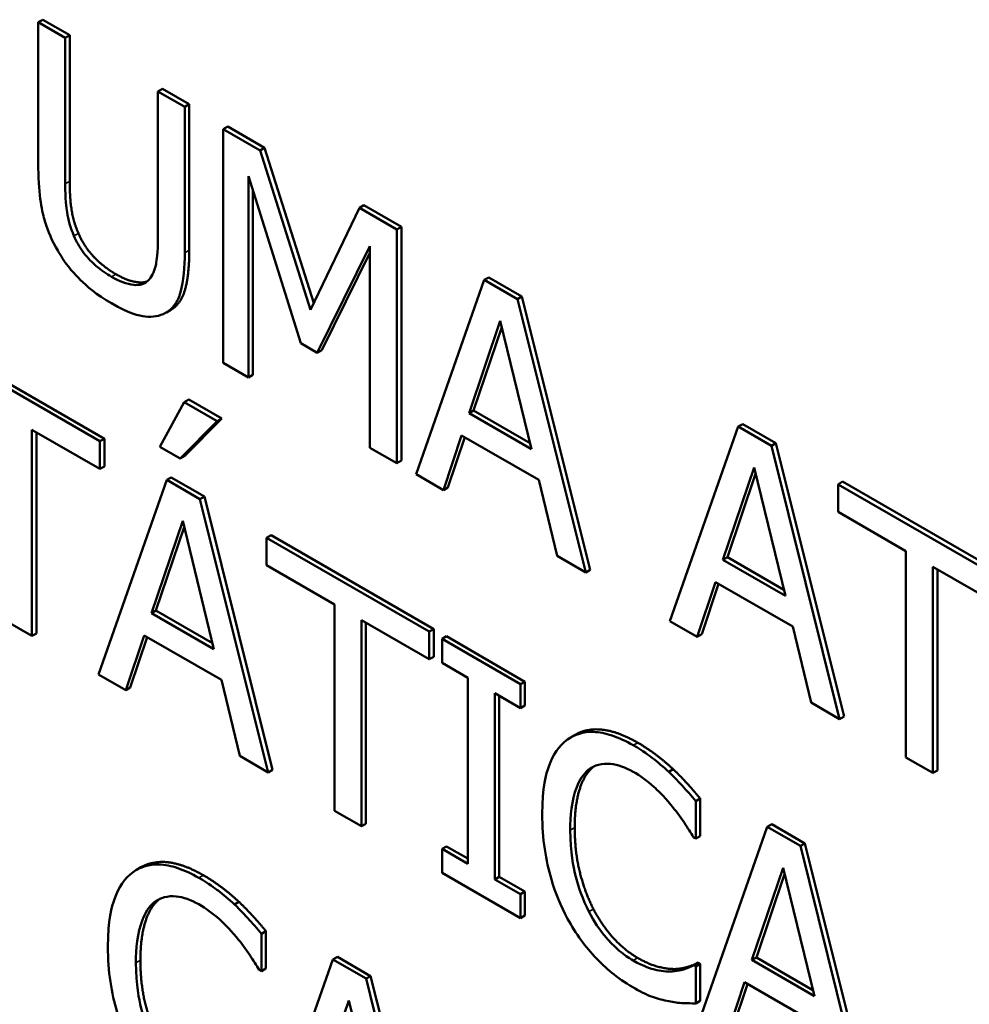
# Model space of a CAD drawing. Units: inches. Extents: x 1 to 146, y 1 to 112.
# Drawn here: x 134 to 134, y 81 to 81 of the extents above; entities that cross this region are included whole.
import ezdxf

# ---------------------------------------------------------------- set-up
doc = ezdxf.new("R2010")
doc.units = ezdxf.units.IN
doc.header["$LTSCALE"] = 6.666667
doc.header["$MEASUREMENT"] = 0
doc.layers.add('Visible (ANSI)', color=7, linetype='Continuous', lineweight=50)
doc.layers.add('Visible Narrow (ANSI)', color=7, linetype='Continuous', lineweight=35)

msp = doc.modelspace()

# ---------------------------------------------------------------- linework, layer by layer
at = {"layer": 'Visible (ANSI)'}
for p, q in [((133.62361, 81.43101), (133.62314, 81.43074)), ((133.62596, 81.42911), (133.62314, 81.43074)), ((133.62314, 81.43074), (133.62314, 81.41545)), ((133.62361, 81.43101), (133.62643, 81.42938)), ((133.62643, 81.42938), (133.62596, 81.42911)), ((133.62596, 81.41383), (133.62596, 81.42911)), ((133.62643, 81.42938), (133.62643, 81.4141)), ((133.63615, 81.42377), (133.63567, 81.4235)), ((133.63849, 81.42187), (133.63567, 81.4235)), ((133.63567, 81.4235), (133.63567, 81.40814)), ((133.63615, 81.42377), (133.63896, 81.42215)), ((133.63896, 81.42215), (133.63849, 81.42187)), ((133.63849, 81.40659), (133.63849, 81.42187)), ((133.63896, 81.42215), (133.63896, 81.40686)), ((133.643, 81.41981), (133.64253, 81.41954)), ((133.643, 81.41981), (133.64686, 81.41759)), ((133.64253, 81.41954), (133.64253, 81.39505)), ((133.64638, 81.41732), (133.64253, 81.41954)), ((133.64686, 81.41759), (133.64638, 81.41732)), ((133.65168, 81.40063), (133.64638, 81.41732)), ((133.64686, 81.41759), (133.65201, 81.40133)), ((133.64516, 81.39353), (133.64516, 81.41463)), ((133.64516, 81.41463), (133.65065, 81.39711)), ((133.64563, 81.41312), (133.64563, 81.3938)), ((133.65727, 81.41158), (133.6568, 81.4113)), ((133.65727, 81.41158), (133.66119, 81.40931)), ((133.6568, 81.4113), (133.65168, 81.40063)), ((133.66072, 81.40904), (133.6568, 81.4113)), ((133.66119, 81.40931), (133.66072, 81.40904)), ((133.66072, 81.38455), (133.66072, 81.40904)), ((133.66119, 81.40931), (133.66119, 81.38482)), ((133.65237, 81.39612), (133.6579, 81.40728)), ((133.6579, 81.4066), (133.65284, 81.39639)), ((133.6579, 81.40728), (133.6579, 81.38617)), ((133.66988, 81.40375), (133.66273, 81.38339)), ((133.67035, 81.40402), (133.66988, 81.40375)), ((133.67336, 81.40175), (133.66988, 81.40375)), ((133.67035, 81.40402), (133.67383, 81.40202)), ((133.67383, 81.40202), (133.67336, 81.40175)), ((133.68051, 81.37312), (133.67336, 81.40175)), ((133.67383, 81.40202), (133.68098, 81.3734)), ((133.63703, 81.40062), (133.63656, 81.40035)), ((133.66828, 81.38981), (133.67155, 81.39945)), ((133.67155, 81.39945), (133.67483, 81.38603)), ((133.67171, 81.3988), (133.66876, 81.39008)), ((133.65065, 81.39711), (133.65237, 81.39612)), ((133.62959, 81.38685), (133.61254, 81.39669)), ((133.61301, 81.39696), (133.63006, 81.38712)), ((133.65284, 81.39639), (133.65237, 81.39612)), ((133.64253, 81.39505), (133.64516, 81.39353)), ((133.64563, 81.3938), (133.64516, 81.39353)), ((133.63842, 81.39096), (133.63588, 81.38627)), ((133.6389, 81.39123), (133.63842, 81.39096)), ((133.6419, 81.38895), (133.63842, 81.39096)), ((133.6389, 81.39123), (133.64237, 81.38922)), ((133.66876, 81.39008), (133.66828, 81.38981)), ((133.67483, 81.38603), (133.66828, 81.38981)), ((133.66876, 81.39008), (133.67468, 81.38666)), ((133.63801, 81.38504), (133.6419, 81.38895)), ((133.64237, 81.38922), (133.63848, 81.38531)), ((133.64237, 81.38922), (133.6419, 81.38895)), ((133.62247, 81.38806), (133.62959, 81.38395)), ((133.62247, 81.36646), (133.62247, 81.38806)), ((133.62294, 81.38779), (133.62294, 81.36673)), ((133.69649, 81.38839), (133.68934, 81.36802)), ((133.69697, 81.38866), (133.69649, 81.38839)), ((133.69997, 81.38638), (133.69649, 81.38839)), ((133.69697, 81.38866), (133.70044, 81.38666)), ((133.63006, 81.38712), (133.62959, 81.38685)), ((133.62959, 81.38395), (133.62959, 81.38685)), ((133.63006, 81.38712), (133.63006, 81.38422)), ((133.66559, 81.38174), (133.66751, 81.38747)), ((133.66783, 81.38729), (133.66606, 81.38201)), ((133.66751, 81.38747), (133.67561, 81.3828)), ((133.63588, 81.38627), (133.63801, 81.38504)), ((133.6579, 81.38617), (133.66072, 81.38455)), ((133.70044, 81.38666), (133.69997, 81.38638)), ((133.70712, 81.35776), (133.69997, 81.38638)), ((133.70044, 81.38666), (133.70759, 81.35803)), ((133.63848, 81.38531), (133.63801, 81.38504)), ((133.66119, 81.38482), (133.66072, 81.38455)), ((133.63006, 81.38422), (133.62959, 81.38395)), ((133.6949, 81.37444), (133.69816, 81.38409)), ((133.69816, 81.38409), (133.70145, 81.37066)), ((133.6366, 81.3828), (133.62945, 81.36243)), ((133.63707, 81.38307), (133.6366, 81.3828)), ((133.64007, 81.38079), (133.6366, 81.3828)), ((133.63707, 81.38307), (133.64055, 81.38106)), ((133.66273, 81.38339), (133.66559, 81.38174)), ((133.67561, 81.3828), (133.67753, 81.37484)), ((133.69832, 81.38344), (133.69537, 81.37472)), ((133.70743, 81.38262), (133.70696, 81.38234)), ((133.70743, 81.38262), (133.72449, 81.37277)), ((133.66606, 81.38201), (133.66559, 81.38174)), ((133.72402, 81.3725), (133.70696, 81.38234)), ((133.70696, 81.38234), (133.70696, 81.37945)), ((133.64055, 81.38106), (133.64007, 81.38079)), ((133.64723, 81.35217), (133.64007, 81.38079)), ((133.64055, 81.38106), (133.6477, 81.35244)), ((133.635, 81.36885), (133.63827, 81.3785)), ((133.63827, 81.3785), (133.64155, 81.36507)), ((133.70696, 81.37945), (133.71408, 81.37534)), ((133.63843, 81.37785), (133.63547, 81.36913)), ((133.64754, 81.37703), (133.64707, 81.37675)), ((133.66412, 81.36691), (133.64707, 81.37675)), ((133.64707, 81.37675), (133.64707, 81.37386)), ((133.64754, 81.37703), (133.6646, 81.36718)), ((133.71408, 81.37534), (133.71408, 81.35374)), ((133.67753, 81.37484), (133.68051, 81.37312)), ((133.69537, 81.37472), (133.6949, 81.37444)), ((133.70145, 81.37066), (133.6949, 81.37444)), ((133.69537, 81.37472), (133.70129, 81.3713)), ((133.64707, 81.37386), (133.65419, 81.36975)), ((133.68098, 81.3734), (133.68051, 81.37312)), ((133.7169, 81.35211), (133.7169, 81.37371)), ((133.7169, 81.37371), (133.72402, 81.3696)), ((133.71737, 81.37344), (133.71737, 81.35238)), ((133.6922, 81.36637), (133.69412, 81.37211)), ((133.69444, 81.37193), (133.69267, 81.36665)), ((133.69412, 81.37211), (133.70222, 81.36744)), ((133.65419, 81.36975), (133.65419, 81.34815)), ((133.63547, 81.36913), (133.635, 81.36885)), ((133.64155, 81.36507), (133.635, 81.36885)), ((133.63547, 81.36913), (133.6414, 81.36571)), ((133.65701, 81.36812), (133.66412, 81.36401)), ((133.65701, 81.34652), (133.65701, 81.36812)), ((133.61965, 81.36809), (133.62247, 81.36646)), ((133.65748, 81.36785), (133.65748, 81.34679)), ((133.6646, 81.36718), (133.66412, 81.36691)), ((133.6646, 81.36718), (133.6646, 81.36428)), ((133.68934, 81.36802), (133.6922, 81.36637)), ((133.70222, 81.36744), (133.70414, 81.35948)), ((133.62294, 81.36673), (133.62247, 81.36646)), ((133.6323, 81.36078), (133.63423, 81.36652)), ((133.63455, 81.36634), (133.63278, 81.36106)), ((133.63423, 81.36652), (133.64233, 81.36185)), ((133.66412, 81.36401), (133.66412, 81.36691)), ((133.66592, 81.36642), (133.66545, 81.36614)), ((133.67367, 81.3614), (133.66545, 81.36614)), ((133.66545, 81.36614), (133.66545, 81.36364)), ((133.66592, 81.36642), (133.67414, 81.36167)), ((133.69267, 81.36665), (133.6922, 81.36637)), ((133.6646, 81.36428), (133.66412, 81.36401)), ((133.66545, 81.36364), (133.66815, 81.36208)), ((133.62945, 81.36243), (133.6323, 81.36078)), ((133.66815, 81.36208), (133.66815, 81.34259)), ((133.63278, 81.36106), (133.6323, 81.36078)), ((133.64233, 81.36185), (133.64425, 81.35389)), ((133.67414, 81.36167), (133.67367, 81.3614)), ((133.67367, 81.3589), (133.67367, 81.3614)), ((133.67414, 81.36167), (133.67414, 81.35917)), ((133.67097, 81.34096), (133.67097, 81.36046)), ((133.67097, 81.36046), (133.67367, 81.3589)), ((133.67144, 81.36018), (133.67144, 81.34124)), ((133.67414, 81.35917), (133.67367, 81.3589)), ((133.70414, 81.35948), (133.70712, 81.35776)), ((133.70759, 81.35803), (133.70712, 81.35776)), ((133.67942, 81.35611), (133.67895, 81.35584)), ((133.64425, 81.35389), (133.64723, 81.35217)), ((133.71408, 81.35374), (133.7169, 81.35211)), ((133.6477, 81.35244), (133.64723, 81.35217)), ((133.68969, 81.35249), (133.68922, 81.35222)), ((133.71737, 81.35238), (133.7169, 81.35211)), ((133.69251, 81.34943), (133.69204, 81.34916)), ((133.69204, 81.34523), (133.69204, 81.34916)), ((133.69251, 81.34943), (133.69251, 81.3455)), ((133.65419, 81.34815), (133.65701, 81.34652)), ((133.65748, 81.34679), (133.65701, 81.34652)), ((133.69954, 81.34646), (133.69239, 81.3261)), ((133.70001, 81.34673), (133.69954, 81.34646)), ((133.70301, 81.34446), (133.69954, 81.34646)), ((133.70001, 81.34673), (133.70348, 81.34473)), ((133.69251, 81.3455), (133.69204, 81.34523)), ((133.66592, 81.34442), (133.66545, 81.34415)), ((133.66592, 81.34442), (133.66815, 81.34314)), ((133.69182, 81.34536), (133.69204, 81.34523)), ((133.70348, 81.34473), (133.70301, 81.34446)), ((133.71016, 81.31583), (133.70301, 81.34446)), ((133.70348, 81.34473), (133.71063, 81.31611)), ((133.66545, 81.34415), (133.66545, 81.34165)), ((133.66815, 81.34259), (133.66545, 81.34415)), ((133.6339, 81.34223), (133.63343, 81.34195)), ((133.66545, 81.34165), (133.67367, 81.3369)), ((133.69794, 81.33252), (133.7012, 81.34216)), ((133.70136, 81.34151), (133.69841, 81.33279)), ((133.7012, 81.34216), (133.70449, 81.32874)), ((133.67144, 81.34124), (133.67097, 81.34096)), ((133.67367, 81.33941), (133.67097, 81.34096)), ((133.67144, 81.34124), (133.67414, 81.33968)), ((133.67414, 81.33968), (133.67367, 81.33941)), ((133.67367, 81.3369), (133.67367, 81.33941)), ((133.67414, 81.33968), (133.67414, 81.33718)), ((133.64417, 81.3386), (133.6437, 81.33833)), ((133.67414, 81.33718), (133.67367, 81.3369)), ((133.64699, 81.33555), (133.64652, 81.33527)), ((133.64652, 81.33134), (133.64652, 81.33527)), ((133.64699, 81.33555), (133.64699, 81.33162)), ((133.65402, 81.33257), (133.64686, 81.31221)), ((133.65449, 81.33285), (133.65402, 81.33257)), ((133.65749, 81.33057), (133.65402, 81.33257)), ((133.65449, 81.33285), (133.65796, 81.33084)), ((133.69231, 81.33224), (133.69184, 81.33197)), ((133.69251, 81.33212), (133.69204, 81.33185)), ((133.69231, 81.33224), (133.69251, 81.33212)), ((133.69251, 81.33212), (133.69251, 81.32823)), ((133.69841, 81.33279), (133.69794, 81.33252)), ((133.70449, 81.32874), (133.69794, 81.33252)), ((133.69841, 81.33279), (133.70433, 81.32937)), ((133.6463, 81.33147), (133.64652, 81.33134)), ((133.64699, 81.33162), (133.64652, 81.33134)), ((133.69006, 81.33158), (133.68958, 81.33131)), ((133.69204, 81.33185), (133.69184, 81.33197)), ((133.69204, 81.32796), (133.69204, 81.33185)), ((133.65796, 81.33084), (133.65749, 81.33057)), ((133.66464, 81.30195), (133.65749, 81.33057)), ((133.65796, 81.33084), (133.66511, 81.30222)), ((133.69524, 81.32445), (133.69716, 81.33019)), ((133.69748, 81.33), (133.69571, 81.32472)), ((133.69716, 81.33019), (133.70526, 81.32551)), ((133.65242, 81.31863), (133.65568, 81.32828)), ((133.65568, 81.32828), (133.65897, 81.31485)), ((133.69251, 81.32823), (133.69204, 81.32796))]:
    msp.add_line(p, q, dxfattribs=at)
for points, degree, knots in [([(133.62314, 81.41545), (133.62314, 81.41252), (133.62357, 81.41077), (133.62414, 81.40884), (133.62459, 81.40781), (133.62517, 81.40682)], 3, [-0.02418925, -0.02418925, -0.02418925, -0.02418925, -0.01318381, -0.01318381, 0, 0, 0, 0]), ([(133.62687, 81.40836), (133.62651, 81.4092), (133.62627, 81.41004), (133.62608, 81.4113), (133.62596, 81.41222), (133.62596, 81.41383)], 3, [-0.06441008, -0.06441008, -0.06441008, -0.06441008, -0.02247983, -0.02247983, 0, 0, 0, 0]), ([(133.63081, 81.40408), (133.63028, 81.40439), (133.62973, 81.40476), (133.62884, 81.40552), (133.62833, 81.406), (133.62745, 81.40719), (133.62713, 81.40776), (133.62687, 81.40836)], 3, [-0.03044237, -0.03044237, -0.03044237, -0.03044237, -0.0171349, -0.0171349, -0.0075863, -0.0075863, 0, 0, 0, 0]), ([(133.63567, 81.40814), (133.63567, 81.40657), (133.63555, 81.40578), (133.63535, 81.40476), (133.63512, 81.40422), (133.63476, 81.4038)], 3, [-0.01632644, -0.01632644, -0.01632644, -0.01632644, -0.01035812, -0.01035812, 0, 0, 0, 0]), ([(133.62517, 81.40682), (133.6255, 81.40625), (133.62586, 81.40571), (133.62666, 81.40468), (133.62709, 81.4042), (133.62819, 81.40311), (133.62923, 81.40221), (133.63081, 81.4013)], 3, [-0.06051498, -0.06051498, -0.06051498, -0.06051498, -0.04330801, -0.04330801, -0.02555906, -0.02555906, 0, 0, 0, 0]), ([(133.63646, 81.4003), (133.63684, 81.4005), (133.63716, 81.40077), (133.6377, 81.40151), (133.6379, 81.40195), (133.63839, 81.40368), (133.63849, 81.40512), (133.63849, 81.40659)], 3, [-0.03760246, -0.03760246, -0.03760246, -0.03760246, -0.0292035, -0.0292035, -0.02061143, -0.02061143, 0, 0, 0, 0]), ([(133.63896, 81.40686), (133.63896, 81.4043), (133.63809, 81.40123), (133.63703, 81.40062)], 2, [0, 0, 0, 1, 1.956522, 1.956522, 1.956522]), ([(133.63128, 81.40435), (133.6326, 81.40359), (133.63416, 81.40345), (133.63456, 81.4036)], 2, [0, 0, 0, 1, 1.506335, 1.506335, 1.506335]), ([(133.63476, 81.4038), (133.63457, 81.40358), (133.63434, 81.40342), (133.63372, 81.4032), (133.63337, 81.40321), (133.6324, 81.4033), (133.63161, 81.40362), (133.63081, 81.40408)], 3, [-0.02008036, -0.02008036, -0.02008036, -0.02008036, -0.01694145, -0.01694145, -0.0128723, -0.0128723, 0, 0, 0, 0]), ([(133.63081, 81.4013), (133.63264, 81.40024), (133.63371, 81.39999), (133.63514, 81.39983), (133.63585, 81.39995), (133.63646, 81.4003)], 3, [-0.02494248, -0.02494248, -0.02494248, -0.02494248, -0.01397433, -0.01397433, 0, 0, 0, 0]), ([(133.68549, 81.35501), (133.68474, 81.35544), (133.684, 81.35579), (133.68258, 81.35626), (133.68192, 81.35639), (133.68026, 81.35643), (133.67936, 81.35616), (133.6786, 81.35561)], 3, [-0.04200119, -0.04200119, -0.04200119, -0.04200119, -0.02989136, -0.02989136, -0.01852065, -0.01852065, 0, 0, 0, 0]), ([(133.67942, 81.35611), (133.68058, 81.35678), (133.68381, 81.35652), (133.68596, 81.35528)], 2, [0.135338, 0.135338, 0.135338, 1, 2, 2, 2]), ([(133.6786, 81.35561), (133.67771, 81.35496), (133.67707, 81.354), (133.67637, 81.35204), (133.67595, 81.35059), (133.67595, 81.34781)], 3, [-0.1030923, -0.1030923, -0.1030923, -0.1030923, -0.0388694, -0.0388694, 0, 0, 0, 0]), ([(133.68922, 81.35222), (133.68866, 81.35274), (133.68808, 81.35323), (133.6872, 81.3539), (133.68651, 81.35442), (133.68549, 81.35501)], 3, [-0.04866444, -0.04866444, -0.04866444, -0.04866444, -0.0164486, -0.0164486, 0, 0, 0, 0]), ([(133.68078, 81.35243), (133.6811, 81.35268), (133.68146, 81.35286), (133.68225, 81.35307), (133.68267, 81.3531), (133.68387, 81.35299), (133.68466, 81.35271), (133.68548, 81.35224)], 3, [-0.02892622, -0.02892622, -0.02892622, -0.02892622, -0.02100858, -0.02100858, -0.01325302, -0.01325302, 0, 0, 0, 0]), ([(133.67889, 81.34611), (133.67889, 81.34757), (133.67903, 81.34923), (133.67986, 81.35135), (133.68025, 81.35199), (133.68078, 81.35243)], 3, [-0.03884084, -0.03884084, -0.03884084, -0.03884084, -0.01350082, -0.01350082, 0, 0, 0, 0]), ([(133.68548, 81.35224), (133.68621, 81.35182), (133.68696, 81.35129), (133.68801, 81.35033), (133.68867, 81.34971), (133.68943, 81.34878)], 3, [-0.04290766, -0.04290766, -0.04290766, -0.04290766, -0.01398603, -0.01398603, 0, 0, 0, 0]), ([(133.69204, 81.34916), (133.69158, 81.34972), (133.6911, 81.35026), (133.69038, 81.35105), (133.68987, 81.35161), (133.68922, 81.35222)], 3, [-0.03230436, -0.03230436, -0.03230436, -0.03230436, -0.01092757, -0.01092757, 0, 0, 0, 0]), ([(133.68943, 81.34878), (133.68992, 81.34819), (133.69042, 81.34753), (133.69118, 81.34637), (133.69151, 81.34587), (133.69182, 81.34536)], 3, [-0.01593267, -0.01593267, -0.01593267, -0.01593267, -0.00683173, -0.00683173, 0, 0, 0, 0]), ([(133.67595, 81.34781), (133.67595, 81.34518), (133.67633, 81.34293), (133.67733, 81.33955), (133.67788, 81.33817), (133.67862, 81.33683)], 3, [-0.04240448, -0.04240448, -0.04240448, -0.04240448, -0.01747542, -0.01747542, 0, 0, 0, 0]), ([(133.68085, 81.33758), (133.6802, 81.33886), (133.67974, 81.34018), (133.67923, 81.34222), (133.67889, 81.34377), (133.67889, 81.34611)], 3, [-0.09012917, -0.09012917, -0.09012917, -0.09012917, -0.03283129, -0.03283129, 0, 0, 0, 0]), ([(133.63997, 81.34112), (133.63922, 81.34155), (133.63848, 81.3419), (133.63706, 81.34237), (133.6364, 81.3425), (133.63474, 81.34254), (133.63384, 81.34227), (133.63308, 81.34173)], 3, [-0.04200119, -0.04200119, -0.04200119, -0.04200119, -0.02989136, -0.02989136, -0.01852065, -0.01852065, 0, 0, 0, 0]), ([(133.6339, 81.34223), (133.63506, 81.34289), (133.63829, 81.34263), (133.64044, 81.34139)], 2, [0.135338, 0.135338, 0.135338, 1, 2, 2, 2]), ([(133.63308, 81.34173), (133.63219, 81.34108), (133.63155, 81.34011), (133.63085, 81.33816), (133.63043, 81.3367), (133.63043, 81.33392)], 3, [-0.1030923, -0.1030923, -0.1030923, -0.1030923, -0.0388694, -0.0388694, 0, 0, 0, 0]), ([(133.6437, 81.33833), (133.64314, 81.33885), (133.64255, 81.33934), (133.64168, 81.34001), (133.64099, 81.34053), (133.63997, 81.34112)], 3, [-0.04866444, -0.04866444, -0.04866444, -0.04866444, -0.0164486, -0.0164486, 0, 0, 0, 0]), ([(133.63337, 81.33223), (133.63337, 81.33369), (133.63351, 81.33534), (133.63434, 81.33746), (133.63473, 81.3381), (133.63526, 81.33854)], 3, [-0.03884084, -0.03884084, -0.03884084, -0.03884084, -0.01350082, -0.01350082, 0, 0, 0, 0]), ([(133.63526, 81.33854), (133.63558, 81.33879), (133.63594, 81.33897), (133.63673, 81.33919), (133.63715, 81.33922), (133.63834, 81.3391), (133.63913, 81.33882), (133.63995, 81.33835)], 3, [-0.02892622, -0.02892622, -0.02892622, -0.02892622, -0.02100858, -0.02100858, -0.01325302, -0.01325302, 0, 0, 0, 0]), ([(133.63995, 81.33835), (133.64069, 81.33793), (133.64144, 81.33741), (133.64249, 81.33645), (133.64315, 81.33582), (133.64391, 81.3349)], 3, [-0.04290766, -0.04290766, -0.04290766, -0.04290766, -0.01398603, -0.01398603, 0, 0, 0, 0]), ([(133.64652, 81.33527), (133.64606, 81.33583), (133.64558, 81.33637), (133.64486, 81.33717), (133.64434, 81.33772), (133.6437, 81.33833)], 3, [-0.03230436, -0.03230436, -0.03230436, -0.03230436, -0.01092757, -0.01092757, 0, 0, 0, 0]), ([(133.68548, 81.33247), (133.68499, 81.33275), (133.68451, 81.33309), (133.68348, 81.33396), (133.68302, 81.33444), (133.68197, 81.33566), (133.68137, 81.33658), (133.68085, 81.33758)], 3, [-0.02429246, -0.02429246, -0.02429246, -0.02429246, -0.01901715, -0.01901715, -0.01284505, -0.01284505, 0, 0, 0, 0]), ([(133.67862, 81.33683), (133.67903, 81.33606), (133.6795, 81.33532), (133.68052, 81.33392), (133.68106, 81.33327), (133.68252, 81.33175), (133.68377, 81.33064), (133.68544, 81.32967)], 3, [-0.06217076, -0.06217076, -0.06217076, -0.06217076, -0.04461045, -0.04461045, -0.02708405, -0.02708405, 0, 0, 0, 0]), ([(133.64391, 81.3349), (133.6444, 81.3343), (133.6449, 81.33365), (133.64566, 81.33248), (133.64598, 81.33198), (133.6463, 81.33147)], 3, [-0.01593267, -0.01593267, -0.01593267, -0.01593267, -0.00683173, -0.00683173, 0, 0, 0, 0]), ([(133.63043, 81.33392), (133.63043, 81.33129), (133.63081, 81.32904), (133.63181, 81.32566), (133.63236, 81.32428), (133.6331, 81.32294)], 3, [-0.04240448, -0.04240448, -0.04240448, -0.04240448, -0.01747542, -0.01747542, 0, 0, 0, 0]), ([(133.63533, 81.32369), (133.63468, 81.32497), (133.63422, 81.32629), (133.63371, 81.32833), (133.63337, 81.32988), (133.63337, 81.33223)], 3, [-0.09012917, -0.09012917, -0.09012917, -0.09012917, -0.03283129, -0.03283129, 0, 0, 0, 0]), ([(133.68958, 81.33131), (133.689, 81.33127), (133.68837, 81.33136), (133.68742, 81.33159), (133.68665, 81.33179), (133.68548, 81.33247)], 3, [-0.05677444, -0.05677444, -0.05677444, -0.05677444, -0.01896446, -0.01896446, 0, 0, 0, 0]), ([(133.69184, 81.33197), (133.69157, 81.33182), (133.69122, 81.33168), (133.69077, 81.33152), (133.69034, 81.33137), (133.68958, 81.33131)], 3, [-0.03941535, -0.03941535, -0.03941535, -0.03941535, -0.01414273, -0.01414273, 0, 0, 0, 0]), ([(133.68544, 81.32967), (133.68615, 81.32926), (133.6869, 81.32887), (133.68809, 81.32845), (133.68866, 81.32831), (133.68922, 81.3282)], 3, [-0.0195707, -0.0195707, -0.0195707, -0.0195707, -0.00959424, -0.00959424, 0, 0, 0, 0]), ([(133.68922, 81.3282), (133.68972, 81.32809), (133.69025, 81.32801), (133.69116, 81.32799), (133.6916, 81.32798), (133.69204, 81.32796)], 3, [-0.01633335, -0.01633335, -0.01633335, -0.01633335, -0.0078929, -0.0078929, 0, 0, 0, 0])]:
    msp.add_open_spline(points, degree=degree, knots=knots, dxfattribs=at)
for points in [[(133.62643, 81.4141), (133.62643, 81.41239), (133.62681, 81.40987), (133.62734, 81.40863)], [(133.62734, 81.40863), (133.62791, 81.40731), (133.62987, 81.40517), (133.63128, 81.40435)], [(133.68596, 81.35528), (133.68703, 81.35466), (133.6889, 81.35323), (133.68969, 81.35249)], [(133.68125, 81.3527), (133.68036, 81.35196), (133.67936, 81.34875), (133.67936, 81.34639)], [(133.68138, 81.35279), (133.68132, 81.35275), (133.68125, 81.3527)], [(133.68969, 81.35249), (133.69038, 81.35184), (133.69181, 81.35028), (133.69251, 81.34943)], [(133.67936, 81.34639), (133.67936, 81.34387), (133.68041, 81.33963), (133.68132, 81.33785)], [(133.64044, 81.34139), (133.64151, 81.34078), (133.64338, 81.33934), (133.64417, 81.3386)], [(133.63573, 81.33881), (133.63484, 81.33808), (133.63384, 81.33486), (133.63384, 81.3325)], [(133.63586, 81.33891), (133.6358, 81.33886), (133.63573, 81.33881)], [(133.64417, 81.3386), (133.64486, 81.33795), (133.64629, 81.33639), (133.64699, 81.33555)], [(133.68132, 81.33785), (133.68222, 81.33612), (133.68461, 81.33351), (133.68595, 81.33274)], [(133.63384, 81.3325), (133.63384, 81.32998), (133.63489, 81.32574), (133.6358, 81.32396)], [(133.68595, 81.33274), (133.68717, 81.33204), (133.68925, 81.33153), (133.69006, 81.33158)], [(133.69006, 81.33158), (133.69083, 81.33165), (133.69198, 81.33206), (133.69231, 81.33224)]]:
    msp.add_open_spline(points, degree=2, dxfattribs=at)
at = {"layer": 'Visible Narrow (ANSI)'}
for p, q in [((133.62643, 81.4141), (133.62596, 81.41383)), ((133.62734, 81.40863), (133.62687, 81.40836)), ((133.63896, 81.40686), (133.63849, 81.40659)), ((133.63128, 81.40435), (133.63081, 81.40408)), ((133.68596, 81.35528), (133.68549, 81.35501)), ((133.68125, 81.3527), (133.68078, 81.35243)), ((133.67936, 81.34639), (133.67889, 81.34611)), ((133.64044, 81.34139), (133.63997, 81.34112)), ((133.63573, 81.33881), (133.63526, 81.33854)), ((133.68132, 81.33785), (133.68085, 81.33758)), ((133.63384, 81.3325), (133.63337, 81.33223)), ((133.68595, 81.33274), (133.68548, 81.33247))]:
    msp.add_line(p, q, dxfattribs=at)

doc.saveas('drawing.dxf')
